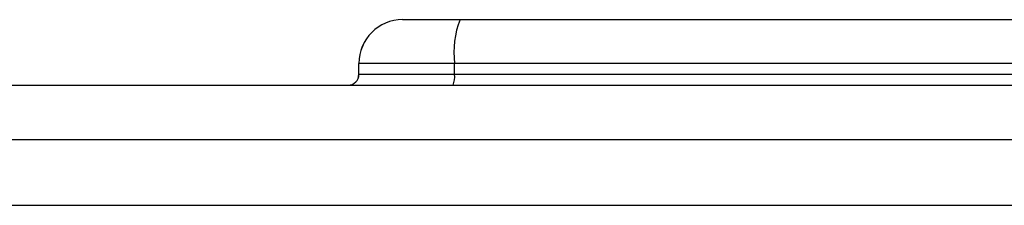
# Model space of a CAD drawing. Extents: x 5 to 292, y 5 to 205.
# Drawn here: x 111 to 116, y 102 to 103 of the extents above; entities that cross this region are included whole.
import ezdxf

# ---------------------------------------------------------------- set-up
doc = ezdxf.new("R2010")
doc.units = 0
doc.layers.get('0').update_dxf_attribs({"linetype": 'CONTINUOUS'})

msp = doc.modelspace()

# ---------------------------------------------------------------- linework, layer by layer
at = {"color": 7, "linetype": 'CONTINUOUS'}
for p, q in [((112.8885, 102.7366), (112.8886, 102.7366)), ((112.8886, 102.7366), (113.1508, 102.7366)), ((113.1508, 102.7366), (116.0759, 102.7366)), ((112.6886, 102.5366), (112.6885, 102.5366)), ((112.6885, 102.4866), (112.6885, 102.5366)), ((113.1256, 102.5366), (112.6886, 102.5366)), ((112.6886, 102.4866), (112.6886, 102.5366)), ((116.0507, 102.5366), (113.1256, 102.5366)), ((113.1256, 102.4866), (113.1256, 102.5366)), ((112.6885, 102.4866), (112.6886, 102.4866)), ((112.6886, 102.4866), (113.1256, 102.4866)), ((113.1256, 102.4866), (116.0507, 102.4866)), ((107.7863, 102.4366), (115.7083, 102.4366)), ((118.0034, 102.1866), (107.3822, 102.1866)), ((118.0034, 101.8866), (107.3822, 101.8866))]:
    msp.add_line(p, q, dxfattribs=at)
for centre, radius, start, end in [((112.8885, 102.5366), 0.2, 90, 180), ((112.8886, 102.5366), 0.2, 90, 180), ((113.5416, 102.5858), 0.4189, 158.9015, 186.746), ((112.6385, 102.4866), 0.05, 270, 0), ((112.6386, 102.4866), 0.05, 270, 0), ((113.0216, 102.4743), 0.1047, 338.9015, 6.746)]:
    msp.add_arc(centre, radius, start, end, dxfattribs=at)

doc.saveas('drawing.dxf')
